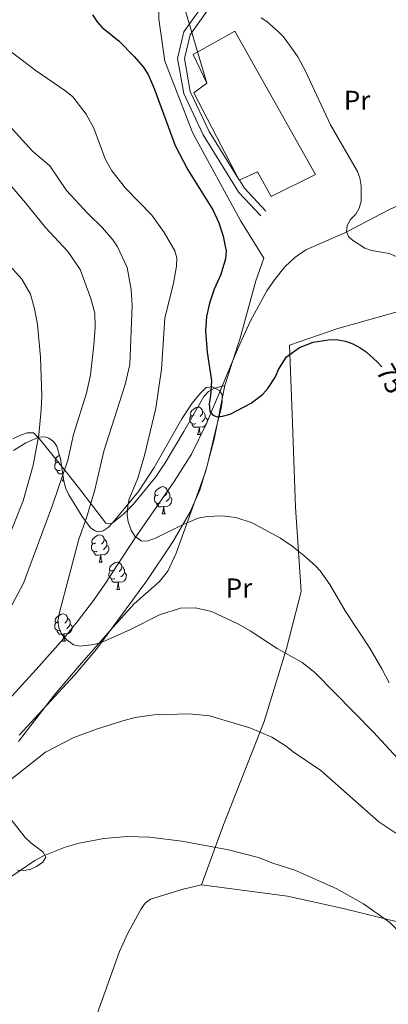
# Model space of a CAD drawing. Extents: x 612439 to 616944, y 791641 to 794686.
# Drawn here: x 616387 to 616523, y 793566 to 793928 of the extents above; entities that cross this region are included whole.
import ezdxf
from ezdxf.enums import TextEntityAlignment as Align

# ---------------------------------------------------------------- set-up
doc = ezdxf.new("R2010")
doc.units = 0
doc.header["$MEASUREMENT"] = 0
doc.linetypes.add('5elect', pattern=[127.5, 75, -7.5, 7.5, -7.5, 7.5, -7.5, 7.5, -7.5])
doc.linetypes.add('DGN Style 3', pattern=[66.70773200000001, 47.64838, -19.059352])
for name, color, linetype in [('Nivel 11', 7, 'Continuous'), ('Nivel 15', 7, 'Continuous'), ('Nivel 20', 7, 'Continuous'), ('Nivel 21', 7, 'Continuous'), ('Nivel 32', 7, 'Continuous'), ('Nivel 35', 7, 'Continuous'), ('Nivel 36', 7, 'Continuous'), ('Nivel 37', 7, 'Continuous'), ('Nivel 4', 7, 'Continuous'), ('Nivel 41', 7, 'Continuous'), ('Nivel 5', 7, 'Continuous'), ('Nivel 52', 7, 'Continuous'), ('Nivel 54', 7, 'Continuous'), ('Nivel 61', 7, 'Continuous'), ('Nivel 63', 7, 'Continuous')]:
    doc.layers.add(name, color=color, linetype=linetype)
doc.styles.add('Style-ariali', font='ariali.shx', dxfattribs={"bigfont": 'arialibig.shx'})
doc.styles.add('Style-arialn', font='arialn.shx', dxfattribs={"bigfont": 'arialnbig.shx'})
doc.linetypes.add('5zonar', pattern='A,-5,[1,dgnlstyle.shx,S=0.08,R=0,X=0,Y=0],-5', length=10)

msp = doc.modelspace()

# ---------------------------------------------------------------- linework, layer by layer
at = {"layer": 'Nivel 11', "color": 142, "linetype": 'DGN Style 3', "lineweight": 13}
for points in [[(616465.3289999999, 793803.0260000001, 73.543), (616465.3870000001, 793803.1640000001, 73.533), (616467.291, 793807.689, 73.20100000000001), (616471.7620000001, 793817.524, 72.75), (616477.781, 793828.6140000001, 72.251), (616480.6130000001, 793832.702, 71.94), (616484.45, 793837.416, 71.521), (616488.041, 793840.936, 71.02), (616492.156, 793843.7320000001, 70.56), (616506.5190000001, 793850.017, 70.028), (616522.7339999999, 793858.4890000001, 69.374), (616538.517, 793865.888, 68.26)], [(616372.5590000001, 793666.98, 85.023), (616392.871, 793689.155, 85.473), (616402.7280000001, 793700.371, 85.052), (616407.9639999999, 793706.723, 84.018), (616413.9070000001, 793714.571, 81.96600000000001), (616418.1640000001, 793720.629, 80.71600000000001), (616429.591, 793737.996, 80), (616443.6089999999, 793758.399, 76.671), (616450.024, 793768.5109999999, 75.76), (616455.5279999999, 793779.723, 75.254), (616461.3160000001, 793793.4850000001, 74.243), (616465.3289999999, 793803.0260000001, 73.543)]]:
    msp.add_polyline3d(points, dxfattribs=at)
at = {"layer": 'Nivel 15', "color": 53, "linetype": 'Continuous', "lineweight": 13}
msp.add_polyline3d([(616455.747, 793905.088, 75.965), (616450.676, 793915.663, 75.56700000000001), (616466.034, 793924.2309999999, 75.169), (616495.7590000001, 793871.442, 75.766), (616479.4210000001, 793863.3400000001, 75.766), (616474.379, 793872.46, 75.56700000000001), (616467.645, 793869.409, 74.57300000000001), (616450.9650000001, 793901.591, 73.778), (616455.747, 793905.088, 75.965)], dxfattribs=at)
at = {"layer": 'Nivel 20', "color": 19, "linetype": 'Continuous', "lineweight": 0, "ltscale": 0.5, "extrusion": (0.02603711079976116, 0.08175263913706406, 0.9963124885573431), "elevation": 81019.73025209279, "flags": 128}
msp.add_lwpolyline([(-346500.7469427348, -939950.7804556203), (-346500.7469427348, -939960.5241875541)], dxfattribs=at)
at = {"layer": 'Nivel 20', "color": 19, "linetype": 'Continuous', "lineweight": 0, "ltscale": 0.5}
for points in [[(616437.6370000001, 793945.665, 72.711), (616437.9850000001, 793928.6810000001, 73.108), (616440.2450000001, 793913.193, 72.512), (616450.4979999999, 793886.7039999999, 73.108), (616468.149, 793854.541, 72.711), (616476.6869999999, 793840.639, 71.915), (616473.726, 793832.3589999999, 72.381), (616467.8570000001, 793810.879, 73.126), (616465.3289999999, 793803.0260000001, 73.543)], [(616453.78, 793609.858, 97.132), (616461.591, 793631.378, 94.746), (616476.817, 793670.041, 89.18), (616485.003, 793696.909, 85.005), (616490.398, 793717.8940000001, 81.22800000000001), (616488.304, 793748.9199999999, 79.24), (616487.111, 793783.362, 77.053), (616486.108, 793808.585, 75.065), (616503.942, 793814.7760000001, 74.46900000000001), (616531.936, 793822.632, 73.276), (616535.5120000001, 793813.967, 73.673), (616538.5630000001, 793807.233, 73.673), (616543.98, 793803.4610000001, 73.077)], [(616558.8899999999, 793429.693, 112.531), (616557.7039999999, 793442.571, 114.229), (616555.979, 793455.6429999999, 114.428), (616555.6799999999, 793470.2, 111.843), (616554.936, 793482.8060000001, 109.855), (616551.24, 793497.294, 107.47), (616547.425, 793517.604, 103.891), (616544.115, 793536.9539999999, 101.705), (616542.8859999999, 793549.551, 99.319), (616541.676, 793561.1769999999, 97.729), (616538.1270000001, 793592.173, 94.15), (616536.631, 793594.084, 93.952), (616527.372, 793595.835, 94.15), (616505.416, 793601.21, 96.138), (616485.4210000001, 793605.6540000001, 97.53), (616453.78, 793609.858, 97.132)]]:
    msp.add_polyline3d(points, dxfattribs=at)
at = {"layer": 'Nivel 21', "color": 19, "linetype": 'DGN Style 3', "lineweight": 0}
msp.add_polyline3d([(616519.4040000001, 793948.892, 66.867), (616506.5660000001, 793948.2620000001, 67.301), (616489.564, 793946.453, 67.898), (616475.8600000001, 793944.699, 68.693), (616465.5279999999, 793941.0179999999, 70.482), (616455.5789999999, 793935.7849999999, 71.078), (616447.2479999999, 793924.0150000001, 71.476), (616444.8929999999, 793914.26, 71.874), (616447.1680000001, 793901.2590000001, 71.874), (616454.3729999999, 793886.1400000001, 71.476), (616467.5260000001, 793864.8870000001, 71.476), (616475.5530000001, 793856.223, 71.476)], dxfattribs=at)
at = {"layer": 'Nivel 21', "color": 19, "linetype": 'Continuous', "lineweight": 0}
msp.add_polyline3d([(616519.456, 793946.392, 66.868), (616506.7590000001, 793945.7690000001, 67.301), (616489.855, 793943.97, 67.898), (616476.4450000001, 793942.254, 68.693), (616466.5349999999, 793938.723, 70.482), (616457.274, 793933.852, 71.078), (616449.565, 793922.962, 71.476), (616447.446, 793914.179, 71.874), (616449.571, 793902.0260000001, 71.874), (616456.5700000001, 793887.3389999999, 71.476), (616467.5279999999, 793869.6329999999, 71.476), (616467.662, 793869.416, 71.476), (616469.5249999999, 793866.408, 71.476), (616477.3859999999, 793857.922, 71.476)], dxfattribs=at)
at = {"layer": 'Nivel 32', "color": 6, "linetype": '5elect', "lineweight": 0, "ltscale": 0.5}
msp.add_polyline3d([(616455.747, 793905.088, 71.553), (616447.007, 793934.604, 71.878), (616485.142, 793949.0160000001, 68.165), (616520.398, 793954.4199999999, 66.71300000000001), (616517.52, 794001.2590000001, 65.779), (616548.1000000001, 794025.0390000001, 66.256), (616651.351, 794083.4070000001, 83.683), (616700.9979999999, 794108.9880000001, 92.771), (616723.2350000001, 794122.1599999999, 96.656)], dxfattribs=at)
at = {"layer": 'Nivel 35', "color": 92, "linetype": '5zonar', "lineweight": 0, "ltscale": 0.5}
for points in [[(616384.5490000001, 793769.771, 105.42), (616389.094, 793772.602, 104.33), (616393.8090000001, 793774.6740000001, 102.761), (616396.048, 793774.835, 102.069), (616397.561, 793774.4070000001, 101.693), (616399.2760000001, 793773.1529999999, 101.268), (616400.4739999999, 793771.3800000001, 100.848), (616401.815, 793766.7069999999, 100.024), (616403.0619999999, 793758.483, 98.837), (616403.773, 793755.8470000001, 98.45700000000001), (616404.8389999999, 793753.442, 98.08500000000001), (616409.7490000001, 793745.4720000001, 96.989), (616412.9040000001, 793741.396, 96.35300000000001), (616414.5560000001, 793740.192, 96), (616415.747, 793739.8289999999, 95.729), (616417.517, 793740.2010000001, 95.267), (616419.3559999999, 793741.5, 94.721), (616421.2250000001, 793743.409, 94.131), (616430.5889999999, 793754.7320000001, 91.398), (616436.2660000001, 793763.5619999999, 89.724), (616446.4269999999, 793781.4720000001, 86.554), (616450.3189999999, 793787.317, 85.342), (616453.067, 793790.7, 84.505), (616455.432, 793793.0719999999, 83.801), (616457.7820000001, 793793.2849999999, 83.253), (616460.429, 793791.804, 82.642), (616461.314, 793790.28, 82.31), (616461.392, 793787.8119999999, 82.035), (616461.0079999999, 793785.307, 81.996), (616459.426, 793779.1229999999, 82.65), (616455.97, 793764.7010000001, 85.058), (616453.061, 793755.253, 86.66), (616449.3729999999, 793747.0390000001, 87.82000000000001), (616443.1869999999, 793736.189, 89.256), (616433.4650000001, 793721.7350000001, 91.23), (616415.044, 793696.595, 94.837), (616406.9610000001, 793687.087, 96.467), (616386.601, 793664.9650000001, 100.528)], [(616382.676, 793635.1159999999, 101.529), (616388.7649999999, 793627.335, 101.68), (616390.898, 793625.3729999999, 101.965), (616395.287, 793621.9680000001, 102.881), (616396.3630000001, 793620.01, 103.184), (616395.335, 793618.244, 103.234), (616392.9639999999, 793616.5959999999, 103.232), (616390.629, 793615.523, 103.184), (616388.308, 793615.0760000001, 103.09), (616385.967, 793615.317, 102.972)]]:
    msp.add_polyline3d(points, dxfattribs=at)
at = {"layer": 'Nivel 36', "color": 92, "linetype": 'Continuous', "lineweight": 0, "flags": 128}
for points in [[(616450.9680000001, 793782.8189999999), (616450.4380000001, 793782.554), (616449.908, 793782.6089999999), (616449.6429999999, 793782.979), (616449.588, 793783.4040000001), (616449.7479999999, 793783.9240000001), (616450.2280000001, 793784.5190000001), (616450.8630000001, 793785.0490000001), (616451.763, 793785.6340000001), (616452.5079999999, 793785.794), (616452.933, 793785.7390000001), (616453.463, 793785.4240000001), (616453.993, 793784.8389999999), (616454.1529999999, 793784.199), (616454.0430000001, 793783.3489999999), (616453.618, 793782.8189999999), (616453.1980000001, 793782.3940000001)], [(616454.1529999999, 793784.199), (616454.628, 793783.8840000001), (616454.943, 793783.244), (616455.1030000001, 793782.9240000001), (616455.1030000001, 793782.344), (616455.1030000001, 793781.919), (616454.733, 793781.229), (616454.3130000001, 793780.7490000001), (616453.8330000001, 793780.3289999999)], [(616451.5530000001, 793779.7390000001), (616451.128, 793779.5789999999), (616450.5430000001, 793779.639), (616450.068, 793779.8489999999), (616449.6429999999, 793780.274), (616449.4280000001, 793780.8589999999), (616449.4280000001, 793781.2790000001), (616449.483, 793781.8640000001), (616449.908, 793782.554)], [(616455.1030000001, 793781.919), (616455.558, 793781.669), (616455.9029999999, 793781.054), (616455.7930000001, 793780.3289999999), (616455.5830000001, 793779.689), (616454.9979999999, 793778.949), (616454.203, 793778.469), (616453.3530000001, 793778.574), (616452.923, 793778.4439999999)], [(616452.8130000001, 793778.4439999999), (616451.923, 793778.3589999999), (616451.078, 793778.3589999999), (616450.6529999999, 793778.7890000001), (616450.3330000001, 793779.264), (616450.3330000001, 793779.5789999999)], [(616452.2679999999, 793775.7590000001), (616452.703, 793776.919), (616452.8130000001, 793778.4439999999), (616452.923, 793778.4439999999), (616452.9580000001, 793777.8589999999), (616452.993, 793777.1740000001), (616453.0630000001, 793776.5590000001), (616453.1780000001, 793776.159), (616453.3929999999, 793775.7590000001)], [(616452.2679999999, 793775.7590000001), (616453.3929999999, 793775.7590000001)], [(616401.2180000001, 793765.676), (616400.6880000001, 793765.4110000001), (616400.158, 793765.466), (616399.8929999999, 793765.8360000001), (616399.838, 793766.2609999999), (616399.9979999999, 793766.781), (616400.4780000001, 793767.3759999999), (616401.1130000001, 793767.906), (616401.415, 793768.102)], [(616401.8030000001, 793762.5959999999), (616401.378, 793762.436), (616400.7930000001, 793762.496), (616400.318, 793762.706), (616399.8929999999, 793763.131), (616399.6780000001, 793763.716), (616399.6780000001, 793764.1359999999), (616399.733, 793764.7209999999), (616400.158, 793765.4110000001)], [(616402.6410000001, 793761.2609999999), (616402.173, 793761.216), (616401.328, 793761.216), (616400.9029999999, 793761.646), (616400.5830000001, 793762.121), (616400.5830000001, 793762.436)], [(616402.5179999999, 793758.6159999999), (616402.8910000001, 793759.611)], [(616402.5179999999, 793758.6159999999), (616403.0419999999, 793758.6159999999)], [(616437.909, 793753.5360000001), (616437.379, 793753.271), (616436.8489999999, 793753.3260000001), (616436.584, 793753.696), (616436.5290000001, 793754.121), (616436.689, 793754.6410000001), (616437.169, 793755.236), (616437.804, 793755.7660000001), (616438.7039999999, 793756.351), (616439.449, 793756.5109999999), (616439.8740000001, 793756.456), (616440.4040000001, 793756.1410000001), (616440.9340000001, 793755.5560000001), (616441.094, 793754.916), (616440.9839999999, 793754.0660000001), (616440.5590000001, 793753.5360000001), (616440.139, 793753.111)], [(616441.094, 793754.916), (616441.5689999999, 793754.601), (616441.8840000001, 793753.9610000001), (616442.044, 793753.6410000001), (616442.044, 793753.061), (616442.044, 793752.6359999999), (616441.6740000001, 793751.946), (616441.254, 793751.466), (616440.774, 793751.0460000001)], [(616438.494, 793750.456), (616438.0689999999, 793750.2960000001), (616437.4839999999, 793750.3559999999), (616437.0090000001, 793750.5660000001), (616436.584, 793750.9909999999), (616436.369, 793751.5760000001), (616436.369, 793751.996), (616436.4240000001, 793752.581), (616436.8489999999, 793753.271)], [(616442.044, 793752.6359999999), (616442.4990000001, 793752.3859999999), (616442.844, 793751.771), (616442.7339999999, 793751.0460000001), (616442.524, 793750.406), (616441.939, 793749.666), (616441.1440000001, 793749.186), (616440.294, 793749.291), (616439.8640000001, 793749.1610000001)], [(616439.754, 793749.1610000001), (616438.8640000001, 793749.0760000001), (616438.0190000001, 793749.0760000001), (616437.594, 793749.506), (616437.274, 793749.9809999999), (616437.274, 793750.2960000001)], [(616439.209, 793746.476), (616439.6440000001, 793747.6359999999), (616439.754, 793749.1610000001), (616439.8640000001, 793749.1610000001), (616439.899, 793748.5760000001), (616439.9340000001, 793747.8910000001), (616440.004, 793747.2760000001), (616440.119, 793746.8759999999), (616440.334, 793746.476)], [(616439.209, 793746.476), (616440.334, 793746.476)], [(616414.7209999999, 793735.767), (616414.1910000001, 793735.5020000001), (616413.6610000001, 793735.557), (616413.396, 793735.9269999999), (616413.341, 793736.352), (616413.5009999999, 793736.872), (616413.9809999999, 793737.467), (616414.6159999999, 793737.997), (616415.5160000001, 793738.5819999999), (616416.2609999999, 793738.7420000001), (616416.686, 793738.6869999999), (616417.216, 793738.372), (616417.746, 793737.787), (616417.906, 793737.1470000001), (616417.7960000001, 793736.297), (616417.371, 793735.767), (616416.9510000001, 793735.342)], [(616417.906, 793737.1470000001), (616418.381, 793736.8319999999), (616418.696, 793736.192), (616418.8559999999, 793735.872), (616418.8559999999, 793735.2920000001), (616418.8559999999, 793734.8670000001), (616418.486, 793734.1769999999), (616418.0660000001, 793733.6969999999), (616417.5860000001, 793733.277)], [(616415.3060000001, 793732.6869999999), (616414.881, 793732.527), (616414.2960000001, 793732.587), (616413.821, 793732.797), (616413.396, 793733.2220000001), (616413.1810000001, 793733.807), (616413.1810000001, 793734.227), (616413.236, 793734.8119999999), (616413.6610000001, 793735.5020000001)], [(616418.8559999999, 793734.8670000001), (616419.311, 793734.6170000001), (616419.656, 793734.0020000001), (616419.5460000001, 793733.277), (616419.3360000001, 793732.6370000001), (616418.7509999999, 793731.8970000001), (616417.956, 793731.4170000001), (616417.1059999999, 793731.5220000001), (616416.676, 793731.392)], [(616416.5660000001, 793731.392), (616415.676, 793731.307), (616414.831, 793731.307), (616414.406, 793731.737), (616414.0860000001, 793732.212), (616414.0860000001, 793732.527)], [(616416.021, 793728.7069999999), (616416.456, 793729.8670000001), (616416.5660000001, 793731.392), (616416.676, 793731.392), (616416.7110000001, 793730.807), (616416.746, 793730.122), (616416.8160000001, 793729.507), (616416.9310000001, 793729.1070000001), (616417.146, 793728.7069999999)], [(616416.021, 793728.7069999999), (616417.146, 793728.7069999999)], [(616421.196, 793725.7320000001), (616420.666, 793725.467), (616420.1359999999, 793725.5220000001), (616419.871, 793725.892), (616419.8160000001, 793726.317), (616419.976, 793726.837), (616420.456, 793727.432), (616421.091, 793727.962), (616421.9909999999, 793728.547), (616422.736, 793728.7069999999), (616423.1610000001, 793728.652), (616423.6910000001, 793728.337), (616424.2209999999, 793727.7520000001), (616424.381, 793727.112), (616424.271, 793726.2620000001), (616423.8459999999, 793725.7320000001), (616423.426, 793725.307)], [(616424.381, 793727.112), (616424.8559999999, 793726.797), (616425.1710000001, 793726.1570000001), (616425.331, 793725.837), (616425.331, 793725.257), (616425.331, 793724.8319999999), (616424.9610000001, 793724.142), (616424.541, 793723.662), (616424.061, 793723.2420000001)], [(616421.781, 793722.652), (616421.3559999999, 793722.4920000001), (616420.771, 793722.5519999999), (616420.2960000001, 793722.7620000001), (616419.871, 793723.1869999999), (616419.656, 793723.7720000001), (616419.656, 793724.192), (616419.7110000001, 793724.777), (616420.1359999999, 793725.467)], [(616423.041, 793721.3570000001), (616422.1510000001, 793721.2720000001), (616421.3060000001, 793721.2720000001), (616420.881, 793721.702), (616420.561, 793722.1769999999), (616420.561, 793722.4920000001)], [(616425.331, 793724.8319999999), (616425.7860000001, 793724.5819999999), (616426.131, 793723.967), (616426.021, 793723.2420000001), (616425.811, 793722.602), (616425.226, 793721.862), (616424.4310000001, 793721.382), (616423.581, 793721.487), (616423.1510000001, 793721.3570000001)], [(616422.496, 793718.672), (616422.9310000001, 793719.8319999999), (616423.041, 793721.3570000001), (616423.1510000001, 793721.3570000001), (616423.186, 793720.7720000001), (616423.2209999999, 793720.087), (616423.291, 793719.4720000001), (616423.406, 793719.0719999999), (616423.621, 793718.672)], [(616422.496, 793718.672), (616423.621, 793718.672)], [(616401.2180000001, 793706.6840000001), (616400.6880000001, 793706.419), (616400.158, 793706.4739999999), (616399.8929999999, 793706.844), (616399.838, 793707.2690000001), (616399.9979999999, 793707.7890000001), (616400.4780000001, 793708.3840000001), (616401.1130000001, 793708.9140000001), (616402.013, 793709.4990000001), (616402.7579999999, 793709.659), (616403.183, 793709.604), (616403.713, 793709.2890000001), (616404.243, 793708.7039999999), (616404.4029999999, 793708.064), (616404.2930000001, 793707.2139999999), (616403.868, 793706.6840000001), (616403.4480000001, 793706.2590000001)], [(616404.4029999999, 793708.064), (616404.878, 793707.7490000001), (616405.193, 793707.1089999999), (616405.3530000001, 793706.7890000001), (616405.3530000001, 793706.209), (616405.3530000001, 793705.784), (616404.983, 793705.094), (616404.5630000001, 793704.6140000001), (616404.0830000001, 793704.1939999999)], [(616401.8030000001, 793703.604), (616401.378, 793703.4439999999), (616400.7930000001, 793703.504), (616400.318, 793703.7139999999), (616399.8929999999, 793704.139), (616399.6780000001, 793704.7239999999), (616399.6780000001, 793705.1440000001), (616399.733, 793705.729), (616400.158, 793706.419)], [(616405.3530000001, 793705.784), (616405.808, 793705.534), (616406.1529999999, 793704.919), (616406.0430000001, 793704.1939999999), (616405.8330000001, 793703.554), (616405.2479999999, 793702.814), (616404.453, 793702.334), (616403.6030000001, 793702.439), (616403.173, 793702.3090000001)], [(616403.0630000001, 793702.3090000001), (616402.173, 793702.2239999999), (616401.328, 793702.2239999999), (616400.9029999999, 793702.6540000001), (616400.5830000001, 793703.129), (616400.5830000001, 793703.4439999999)], [(616402.5179999999, 793699.6240000001), (616402.953, 793700.784), (616403.0630000001, 793702.3090000001), (616403.173, 793702.3090000001), (616403.2080000001, 793701.7239999999), (616403.243, 793701.0390000001), (616403.3130000001, 793700.4240000001), (616403.4280000001, 793700.024), (616403.6429999999, 793699.6240000001)], [(616402.5179999999, 793699.6240000001), (616403.6429999999, 793699.6240000001)]]:
    msp.add_lwpolyline(points, dxfattribs=at)
at = {"layer": 'Nivel 36', "color": 92, "linetype": 'Continuous', "lineweight": 0}
for points in [[(616462.3829999999, 793793.7760000001, 74.369), (616461.3160000001, 793793.4850000001, 74.643), (616460.969, 793793.3900000001, 74.732), (616458.52, 793792.7250000001, 75.362), (616456.3589999999, 793791.571, 75.729), (616454.5660000001, 793789.689, 75.808), (616447.2220000001, 793776.831, 76.231), (616440.4040000001, 793765.3400000001, 78.146), (616436.9269999999, 793760.125, 79.057), (616428.5419999999, 793749.9439999999, 80.854), (616424.9439999999, 793746.3910000001, 81.12), (616420.7069999999, 793742.9180000001, 81.575), (616418.541, 793743.0830000001, 82.93), (616413.7280000001, 793749.2790000001, 83.968), (616408.4029999999, 793756.243, 86.348), (616404.3060000001, 793761.514, 88.533), (616393.919, 793774.291, 94.807), (616391.8659999999, 793776.308, 95.739), (616389.554, 793776.291, 96.696), (616387.0860000001, 793775.4780000001, 96.918), (616384.287, 793774.064, 97.477)], [(616386.3770000001, 793662.6570000001, 88.453), (616399.547, 793679.824, 86.523), (616408.6359999999, 793690.558, 85.537), (616420.21, 793703.679, 85.45400000000001), (616425.1910000001, 793709.27, 85.107), (616428.909, 793713.291, 84.496), (616438.2110000001, 793721.584, 82.788), (616441.3130000001, 793725.4340000001, 82.10600000000001), (616444.378, 793731.9739999999, 81.193), (616455.142, 793761.9709999999, 76.636), (616458.402, 793774.047, 76.02), (616462.3829999999, 793793.7760000001, 74.369)], [(616453.78, 793609.858, 97.132), (616447.0160000001, 793608.2620000001, 97.38), (616434.9550000001, 793604.6159999999, 97.38), (616432.9639999999, 793603.1259999999, 97.417), (616431.496, 793601.04, 97.509), (616426.639, 793592.067, 98.018), (616423.47, 793585.3119999999, 98.48700000000001), (616415.362, 793562.3389999999, 100.627), (616410.631, 793547.56, 101.844), (616408.591, 793540.967, 101.853), (616407.185, 793538.5109999999, 101.604), (616404.7, 793538.5279999999, 101.417), (616399.173, 793540.929, 101.355), (616395.44, 793543.1240000001, 101.356), (616381.8219999999, 793554.03, 99.925), (616362.331, 793568.7860000001, 96.73400000000001), (616354.2919999999, 793574.5420000001, 95.243), (616332.331, 793589.344, 90.84100000000001)]]:
    msp.add_polyline3d(points, dxfattribs=at)
at = {"layer": 'Nivel 4', "color": 25, "linetype": 'Continuous', "lineweight": 30, "elevation": 75, "flags": 128}
for points in [[(616413.615, 793930.229), (616415.3189999999, 793927.649), (616416.9909999999, 793925.79), (616423.355, 793920.56), (616428.942, 793914.9480000001), (616432.2080000001, 793911.1329999999), (616434.0460000001, 793908.3200000001), (616436.311, 793903.1370000001), (616444.041, 793882.1359999999), (616448.6499999999, 793873.2509999999), (616457.8459999999, 793858.4029999999), (616460.0660000001, 793853.73), (616461.733, 793848.811), (616462.872, 793843.288), (616462.5889999999, 793840.372), (616460.9099999999, 793834.6100000001), (616458.4439999999, 793829.273), (616456.6399999999, 793824.146), (616455.6229999999, 793819.1259999999), (616455.1980000001, 793813.8640000001), (616455.842, 793805.986), (616457.355, 793795.5279999999), (616457.088, 793789.923), (616456.5120000001, 793786.9839999999), (616456.824, 793784.1910000001), (616457.871, 793782.8130000001), (616459.537, 793782.2110000001), (616461.44, 793782.504), (616464.226, 793783.1980000001), (616472.031, 793787.3030000001), (616476.325, 793790.6159999999), (616478.1570000001, 793792.646), (616481.0360000001, 793796.996), (616482.087, 793799.5989999999), (616485.0430000001, 793804.368)], [(616485.0430000001, 793804.368), (616489.8090000001, 793807.7749999999), (616494.855, 793809.689), (616501.202, 793810.6810000001), (616504.003, 793810.611), (616506.815, 793810.033), (616509.507, 793809.0700000001), (616512.21, 793807.598), (616514.4029999999, 793806.1159999999), (616518.5519999999, 793802.3840000001), (616520.1910000001, 793800.581)]]:
    msp.add_lwpolyline(points, dxfattribs=at)
at = {"layer": 'Nivel 5', "color": 25, "linetype": 'Continuous', "lineweight": 0, "flags": 128}
for points, elevation in [([(616360.3489999999, 793929.7309999999), (616362.3189999999, 793928.1950000001), (616365.5109999999, 793926.274), (616373.351, 793922.49), (616383.602, 793916.6540000001), (616392.8300000001, 793909.655), (616403.808, 793902.2050000001), (616406.3330000001, 793900.105)], 80), ([(616475.6610000001, 793929.176), (616477.7350000001, 793927.7790000001), (616482.131, 793923.9639999999), (616483.9169999999, 793922.2110000001), (616487.4839999999, 793917.3289999999), (616489.19, 793914.8189999999), (616491.8940000001, 793909.817), (616501.2010000001, 793889.7679999999), (616511.1810000001, 793872.6400000001), (616512.0050000001, 793870.2790000001), (616512.534, 793867.2650000001), (616512.5830000001, 793861.652), (616511.842, 793859.037), (616510.601, 793856.8659999999), (616508.619, 793854.898), (616507.3910000001, 793852.71), (616507.1810000001, 793850.5420000001), (616507.8559999999, 793848.6470000001), (616509.284, 793847.2760000001), (616513.926, 793844.318), (616516.29, 793843.4990000001), (616522.875, 793842.338), (616528.01, 793840.1529999999)], 70), ([(616406.3330000001, 793900.105), (616411.2280000001, 793893.7069999999), (616414.1329999999, 793888.5860000001), (616418.3119999999, 793877.219), (616420.72, 793872.8360000001), (616425.787, 793866.4280000001), (616435.409, 793856.4450000001), (616439.9920000001, 793850.176), (616443.9240000001, 793843.3130000001), (616444.6170000001, 793840.835), (616444.5009999999, 793837.7220000001), (616443.4310000001, 793831.413), (616440.274, 793818.588), (616438.996, 793799.808), (616436.889, 793785.4310000001), (616432.7720000001, 793767.9469999999), (616430.271, 793759.6240000001), (616427.1259999999, 793751.916), (616426.595, 793749.46), (616426.3500000001, 793746.054), (616426.6969999999, 793743.5900000001), (616427.8330000001, 793740.4280000001), (616429.2139999999, 793738.2749999999), (616431.6370000001, 793736.4909999999), (616434.138, 793736.53), (616436.834, 793737.4890000001), (616447.038, 793742.534), (616452.5360000001, 793744.854), (616455.7579999999, 793745.513), (616461.2250000001, 793745.7520000001), (616466.3289999999, 793745.0930000001), (616472.3489999999, 793743.1810000001), (616482.773, 793737.541), (616487.1059999999, 793734.578), (616491.4310000001, 793731.101), (616495.7069999999, 793727.372), (616497.3840000001, 793725.5179999999), (616500.939, 793720.48), (616506.6100000001, 793710.797), (616515.6740000001, 793696.9850000001), (616520.156, 793689.442), (616522.807, 793684.2790000001)], 80), ([(616380.462, 793892.22), (616391.4569999999, 793880.0760000001), (616397.898, 793874.683), (616404.0430000001, 793865.5989999999), (616411.723, 793857.23), (616417.3049999999, 793851.8729999999), (616421.088, 793847.369), (616422.7930000001, 793844.8589999999), (616426.3870000001, 793837.1699999999), (616427.8090000001, 793829.1100000001), (616428.2010000001, 793823.209), (616427.3459999999, 793801.4950000001), (616425.6200000001, 793794.1799999999), (616417.723, 793769.5460000001), (616414.4510000001, 793755.3530000001), (616411.355, 793744.9820000001), (616408.604, 793737.1100000001), (616401.381, 793710.163), (616400.807, 793707.0970000001), (616401.1470000001, 793704.6259999999), (616402.311, 793702.037), (616404.263, 793699.9140000001), (616406.587, 793698.307), (616409.017, 793697.7209999999), (616414.146, 793698.3400000001), (616417.111, 793699.2280000001), (616427.5959999999, 793703.956), (616438.304, 793709.267), (616446.023, 793711.8049999999), (616451.5590000001, 793711.9280000001), (616457.46, 793710.564), (616467.0560000001, 793706.0279999999), (616471.6370000001, 793703.4610000001), (616481.5700000001, 793696.9199999999), (616490.8389999999, 793691.7660000001), (616495.496, 793688.044), (616517.0719999999, 793666.0889999999), (616527.408, 793654.943)], 85), ([(616374.783, 793877.469), (616388.8640000001, 793861.088), (616396.2239999999, 793851.919), (616404.504, 793843.084), (616409.095, 793836.433), (616413.003, 793825.824), (616414.3870000001, 793820.3800000001), (616414.5290000001, 793815.084), (616414.1159999999, 793808.794), (616412.797, 793797.646), (616411.429, 793790.923), (616406.554, 793775.706), (616404.5549999999, 793766.2209999999), (616398.896, 793749.662), (616388.129, 793720.99), (616382.8130000001, 793710.727)], 90), ([(616382.202, 793838.909), (616387.5490000001, 793832.9709999999), (616390.7110000001, 793827.3759999999), (616392.253, 793822.0390000001), (616393.314, 793816.1699999999), (616394.496, 793804.165), (616394.916, 793789.9210000001), (616394.6799999999, 793784.7520000001), (616393.8090000001, 793775.646), (616391.75, 793764.405), (616388.014, 793751.2760000001), (616383.3489999999, 793739.6710000001)], 95), ([(616383.429, 793648.5830000001), (616396.2890000001, 793658.76), (616406.73, 793664.1540000001), (616415.1159999999, 793667.1769999999), (616424.719, 793670.311), (616429.307, 793671.443), (616436.1910000001, 793672.527), (616449.1950000001, 793672.7960000001), (616456.699, 793672.087), (616471.48, 793667.6980000001), (616479.6499999999, 793664.219), (616484.8740000001, 793660.9510000001), (616487.4410000001, 793658.8640000001), (616497.7069999999, 793651.9480000001), (616519.0220000001, 793633.0430000001), (616529.345, 793626.128)], 90), ([(616380.774, 793610.959), (616392.3200000001, 793618.8319999999), (616395.5930000001, 793620.554), (616403.544, 793623.771), (616408.733, 793625.1499999999), (616417.733, 793626.862), (616426.3230000001, 793627.6710000001), (616434.5930000001, 793627.358), (616446.513, 793625.926), (616463.666, 793622.7380000001), (616474.7609999999, 793619.889), (616480.02, 793617.8459999999), (616488.105, 793615.25), (616503.3729999999, 793608.514), (616513.415, 793602.8659999999), (616523.101, 793595.939), (616524.919, 793594.1950000001), (616530.53, 793587.4380000001), (616542.1070000001, 793575.2039999999), (616554.429, 793559.7679999999)], 95)]:
    msp.add_lwpolyline(points, dxfattribs=dict(at, elevation=elevation))
at = {"layer": 'Nivel 52', "color": 1, "linetype": 'Continuous', "lineweight": 13}
msp.add_polyline3d([(616455.747, 793905.088, 75.965), (616450.9650000001, 793901.591, 73.778), (616467.645, 793869.409, 74.57300000000001), (616474.379, 793872.46, 75.56700000000001), (616479.4210000001, 793863.3400000001, 75.766), (616495.7590000001, 793871.442, 75.766), (616466.034, 793924.2309999999, 75.169), (616450.676, 793915.663, 75.56700000000001)], close=True, dxfattribs=at)
at = {"layer": 'Nivel 61', "color": 19, "linetype": 'Continuous', "lineweight": 0}
msp.add_3dface([(613376.52, 792050.1799999999), (616757.9099999999, 792107.46), (616718.0900000001, 794421.0700000001), (613337.8600000001, 794363.79)], dxfattribs=at)
at = {"layer": 'Nivel 63', "color": 7, "linetype": 'Continuous', "lineweight": 0}
msp.add_3dface([(612489.155, 791641.317), (616943.5109999999, 791716.773), (616893.2069999999, 794686.358), (612438.851, 794610.902)], dxfattribs=at)

# ---------------------------------------------------------------- texts
at = {"layer": 'Nivel 37', "color": 92, "linetype": 'Continuous', "lineweight": 0, "style": 'Style-arialn'}
for p in [(616511.0348385228, 793898.8130009999, 69.122), (616467.5418385228, 793719.182001, 83.282)]:
    msp.add_text('Pr', height=7.000002, dxfattribs=at).set_placement(p, align=Align.MIDDLE_CENTER)
at = {"layer": 'Nivel 41', "color": 25, "linetype": 'Continuous', "lineweight": 0, "style": 'Style-ariali'}
msp.add_text('75', height=7.000002, rotation=299.9920107769355, dxfattribs=at).set_placement((616523.378656253, 793796.2706277876, 75), align=Align.MIDDLE_CENTER)

# ---------------------------------------------------------------- meshes
at = {"layer": 'Nivel 54', "color": 33, "linetype": 'Continuous', "lineweight": 0}
mesh = msp.add_polyface(dxfattribs=at)
corners = [(616528.46, 794016.2029999997, 66.26799999999648), (616527.8559999999, 794023.1270000001, 66.2219999999992), (616525.131, 794037.6340000001, 66.22199999999961), (616522.993, 794051.2210000004, 65.41599999999406), (616521.0169999998, 794058.4589999998, 65.43700000000149), (616519.237, 794062.6359999999, 65.40299999999918), (616511.5430000001, 794075.5090000001, 65.23899999999533), (616507.1510000001, 794085.8099999998, 65.02899999999951), (616500.048, 794100.713, 64.63199999999718), (616498.227, 794105.3589999997, 64.41699999999757), (616494.466, 794117.2949999997, 63.68500000000276), (616492.712, 794121.9660000002, 63.61799999999337), (616490.1149999998, 794127.361, 63.86199999999997), (616483.003, 794140.5349999999, 64.98799999999738), (616479.625, 794147.959, 65.46999999999791), (616477.1059999999, 794154.1270000001, 65.82499999999729), (616475.4510000001, 794161.469, 66.02400000000273), (616474.4709999997, 794164.267, 66.02299999999858), (616470.898, 794170.8609999998, 65.90800000000152), (616460.881, 794187.7749999999, 65.22699999999963), (616452.601, 794203.1840000001, 64.68399999999615), (616431.541, 794245.426, 64.03499999999535), (616429.744, 794250.0899999999, 63.85000000000006), (616427.9639999999, 794257.3980000003, 63.57999999999691), (616425.409, 794270.185, 64.16499999999583), (616422.3159999999, 794292.811, 65.4269999999959), (616421.9169999999, 794297.7849999997, 65.37899999999821), (616420.966, 794311.23, 64.23299999999776), (616415.0020000003, 794356.9639999997, 62.85599999999695), (616414.064, 794361.5830000001, 62.85099999999543), (616410.486, 794370.9469999997, 63.03299999999928), (616408.9110000003, 794377.544, 62.93099999999679), (616408.361, 794381.361, 62.8429999999943), (616407.666, 794391.5409999997, 63.04099999999743), (616405.8819999998, 794407.524, 62.24599999999825), (616404.409, 794415.754, 62.33499999999913), (616400.7229999998, 794415.692, 62.33999999999794), (616402.2779999997, 794407.0009999999, 62.2459999999967), (616402.8800000001, 794401.5989999999, 62.33099999999636), (616403.1710000001, 794398.9909999999, 62.3309999999945), (616404.04, 794391.2150000001, 63.04099999999747), (616404.7390000001, 794380.9770000002, 62.84299999999075), (616405.3319999999, 794376.8600000001, 62.93099999999878), (616407.0009999999, 794369.8700000001, 63.03300000000031), (616410.557, 794360.564, 62.85099999999574), (616411.4099999999, 794356.365, 62.85599999999857), (616417.3430000001, 794310.8659999999, 64.23299999999438), (616418.288, 794297.5109999999, 65.37899999999738), (616418.696, 794292.4180000003, 65.42699999999498), (616421.818, 794269.5809999998, 64.16499999999964), (616424.4099999997, 794256.6100000003, 63.57999999999364), (616426.263, 794248.9999999998, 63.85000000000105), (616428.2069999997, 794243.9559999998, 64.03500000000332), (616449.369, 794201.51, 64.68399999999897), (616457.7109999997, 794185.9850000001, 65.22699999999685), (616467.7309999999, 794169.0659999999, 65.90799999999896), (616471.132, 794162.7890000003, 66.02299999999646), (616471.9469999999, 794160.4639999999, 66.02400000000227), (616473.622, 794153.031, 65.82499999999436), (616476.283, 794146.5160000001, 65.46999999999824), (616479.7420000001, 794138.915, 64.98800000000028), (616486.872, 794125.7059999998, 63.86200000000138), (616489.362, 794120.534, 63.61799999999774), (616491.024, 794116.1069999998, 63.68500000000491), (616494.7930000001, 794104.146, 64.41699999999663), (616496.7069999999, 794099.264, 64.63199999999732), (616503.8330000001, 794084.3119999997, 65.02899999999939), (616508.2919999997, 794073.854, 65.23899999999465), (616515.986, 794060.9809999999, 65.40299999999793), (616517.571, 794057.26, 65.43699999999728), (616519.429, 794050.4560000002, 65.41599999999164), (616521.544, 794037.0150000001, 66.22199999999938), (616524.246, 794022.631, 66.22199999999943), (616524.8060000001, 794016.2180000003, 66.23899999999273), (616524.173, 794015.132, 66.42099999999752), (616523.2589999998, 794014.1889999998, 66.62199999999974), (616521.118, 794012.5449999999, 66.81999999999707), (616515.6450000003, 794009.0630000003, 66.55199999999546), (616513.159, 794006.6530000002, 66.5659999999938), (616513.1359999999, 794006.6300000001, 66.42099999999361), (616512, 794004.406, 66.56599999999823), (616512.057, 794000.3770000001, 66.42099999999515), (616514.2910000002, 793994.111, 65.82499999999207), (616517.3289999999, 793984.0560000001, 65.6949999999944), (616523.1070000003, 793963.4280000001, 66.42599999999682), (616524.1780000001, 793953.97, 66.42099999999488), (616524.223, 793949.1289999997, 66.70499999999939), (616524.2460000003, 793946.6270000001, 66.70499999999974), (616524.2679999999, 793944.368, 66.92899999999449), (616524.8570000001, 793938.03, 67.07399999999924), (616526.8300000001, 793925.507, 67.1690000000005), (616529.764, 793910.3160000001, 67.61599999999623), (616532.0399999998, 793901.5929999999, 67.83400000000027), (616536.862, 793887.3290000001, 68.0119999999976), (616543.128, 793866.2250000003, 68.5179999999956), (616546.9340000001, 793851.5730000001, 68.89299999999686), (616549.163, 793839.896, 69.0549999999937), (616550.023, 793830.25, 69.40399999999735), (616550.301, 793816.696, 70.19899999999596), (616551.004, 793806.7779999999, 71.00599999999766), (616550.943, 793790.773, 70.76399999999636), (616550.402, 793762.0519999999, 71.43299999999802), (616551.3500000001, 793742.0019999999, 71.78999999999915), (616551.8190000004, 793719.1240000001, 72.19899999999821), (616552.078, 793706.524, 71.9889999999964), (616552.4650000001, 793701.5349999999, 72.07999999999541), (616553.3449999997, 793696.108, 72.1869999999962), (616555.131, 793691.0970000001, 72.18699999999967), (616557.9759999998, 793686.4869999997, 71.99699999999785), (616562.565, 793680.433, 71.79599999999722), (616570.6410000001, 793670.7050000003, 72.18699999999608), (616583.0639999998, 793656.8799999999, 71.5909999999993), (616595.479, 793641.987, 71.999999999996), (616606.426, 793628.2830000003, 72.18699999999505), (616610.9110000003, 793623.138, 72.07999999999443), (616614.8020000001, 793619.4299999999, 71.97899999999625), (616618.4920000001, 793616.6119999997, 72.01900000000147), (616628.851, 793610.781, 72.26499999999106), (616635.935, 793607.4210000001, 72.38599999999647), (616641.4619999998, 793605.5689999997, 72.2539999999996), (616648.8859999997, 793603.6410000001, 71.98899999999647), (616663.5730000001, 793600.263, 71.98899999999915), (616674.672, 793597.1399999997, 72.05200000000241), (616680.868, 793595.05, 72.22599999999606), (616691.3260000001, 793590.1200000001, 72.44499999999536), (616704.737, 793582.105, 72.584999999993), (616714.432, 793577.05, 72.90599999999624), (616726.804, 793571.2870000002, 73.30599999999595), (616732.756, 793568.9439999999, 73.48699999999872), (616732.6880000003, 793572.8829999999, 73.44499999999667), (616728.2409999999, 793574.6329999999, 73.30599999999598), (616716.0430000001, 793580.315, 72.90599999999462), (616706.514, 793585.283, 72.58499999999576), (616693.04, 793593.3360000001, 72.44499999999793), (616682.23, 793598.432, 72.22599999999761), (616675.747, 793600.618, 72.05199999999898), (616664.4749999999, 793603.79, 71.98900000000178), (616649.7520000001, 793607.1759999997, 71.9889999999995), (616642.4989999998, 793609.0599999998, 72.25400000000073), (616637.298, 793610.8030000001, 72.38599999999865), (616630.5260000001, 793614.0150000001, 72.2649999999919), (616620.4990000001, 793619.6590000002, 72.01899999999662), (616617.1690000002, 793622.202, 71.97899999999805), (616613.544, 793625.6570000004, 72.07999999999204), (616609.2209999999, 793630.6159999999, 72.18699999999389), (616598.2990000001, 793644.288, 71.99999999999748), (616585.8159999999, 793659.2620000003, 71.59099999999341), (616573.3959999997, 793673.085, 72.18699999999922), (616565.4169999999, 793682.696, 71.79599999999405), (616560.9820000001, 793688.5469999998, 71.99699999999636), (616558.4299999999, 793692.6810000001, 72.18699999999811), (616556.885, 793697.0179999999, 72.1869999999995), (616556.0819999999, 793701.9680000001, 72.07999999999609), (616555.7149999999, 793706.703, 71.98899999999858), (616555.4580000003, 793719.1989999998, 72.19899999999765), (616554.9880000001, 793742.1259999997, 71.7899999999991), (616554.0430000001, 793762.1039999998, 71.43300000000066), (616554.5819999999, 793790.7319999998, 70.76399999999971), (616554.6440000001, 793806.8999999999, 71.00599999999892), (616553.9380000001, 793816.8629999997, 70.19899999999822), (616553.659, 793830.4499999997, 69.40399999999633), (616552.7720000001, 793840.3999999999, 69.0549999999984), (616550.487, 793852.3729999997, 68.89299999999814), (616546.635, 793867.2010000001, 68.51799999999531), (616540.3319999997, 793888.4299999999, 68.0119999999971), (616535.5290000001, 793902.6369999999, 67.83400000000493), (616533.315, 793911.122, 67.61599999999429), (616530.415, 793926.1359999997, 67.16900000000082), (616528.47, 793938.4820000001, 67.07399999999778), (616527.906, 793944.554, 66.92899999999953), (616527.8160000001, 793954.193, 66.42099999999739), (616526.6900000002, 793964.129, 66.42599999999936), (616520.824, 793985.074, 65.69499999999852), (616517.7490000001, 793995.2490000001, 65.82499999999847), (616515.6880000001, 794001.0320000001, 66.42099999999694), (616515.652, 794003.5549999999, 66.4049999999949), (616516.1030000001, 794004.4380000001, 66.42099999999945), (616517.9120000002, 794006.193, 66.55199999999867), (616523.2069999999, 794009.5609999998, 66.82000000000203), (616525.686, 794011.4650000001, 66.62199999999818), (616527.095, 794012.9170000004, 66.42099999999674), (616527.577, 794013.7450000001, 66.26799999999427), (616528.3759999999, 794015.1170000001, 66.238999999997), (616528.4909999999, 794015.8580000002, 66.22199999999748)]
mesh.append_faces([[corners[k] for k in face] for face in [(37, 35, 36), (129, 127, 128)]], dxfattribs={"vtx0": -1, "color": 33})
mesh.append_faces([[corners[k] for k in face] for face in [(35, 37, 34), (34, 39, 33), (33, 40, 32), (32, 41, 31), (31, 42, 30), (30, 44, 29), (29, 44, 28), (28, 45, 27), (27, 46, 26), (26, 47, 25), (25, 48, 24), (24, 50, 23), (23, 50, 22), (22, 52, 21), (21, 53, 20), (20, 53, 19), (19, 55, 18), (18, 56, 17), (17, 56, 16), (16, 57, 15), (15, 59, 14), (14, 59, 13), (13, 61, 12), (12, 62, 11), (11, 62, 10), (10, 63, 9), (9, 64, 8), (8, 66, 7), (7, 66, 6), (6, 68, 5), (5, 68, 4), (4, 69, 3), (3, 70, 2), (2, 72, 1), (1, 73, 0), (0, 73, 183), (183, 73, 182), (182, 73, 181), (181, 74, 180), (180, 74, 179), (179, 75, 178), (178, 76, 177), (177, 77, 176), (176, 79, 175), (175, 81, 174), (174, 82, 173), (173, 82, 172), (172, 84, 171), (171, 84, 170), (170, 86, 169), (169, 89, 168), (168, 90, 167), (167, 90, 166), (166, 91, 165), (165, 93, 164), (164, 93, 163), (163, 95, 162), (162, 96, 161), (161, 96, 160), (160, 97, 159), (159, 99, 158), (158, 99, 157), (157, 100, 156), (156, 102, 155), (155, 102, 154), (154, 103, 153), (153, 104, 152), (152, 105, 151), (151, 106, 150), (150, 108, 149), (149, 109, 148), (148, 110, 147), (147, 111, 146), (146, 111, 145), (145, 112, 144), (144, 113, 143), (143, 114, 142), (142, 115, 141), (141, 117, 140), (140, 117, 139), (139, 119, 138), (138, 120, 137), (137, 121, 136), (136, 122, 135), (135, 123, 134), (134, 123, 133), (133, 124, 132), (132, 126, 131), (131, 126, 130), (130, 127, 129)]], dxfattribs={"vtx0": -1, "vtx1": -1, "color": 33})
mesh.append_faces([[corners[k] for k in face] for face in [(34, 37, 38), (34, 38, 39), (33, 39, 40), (32, 40, 41), (31, 41, 42), (30, 42, 43), (30, 43, 44), (28, 44, 45), (27, 45, 46), (26, 46, 47), (25, 47, 48), (24, 48, 49), (24, 49, 50), (22, 50, 51), (22, 51, 52), (21, 52, 53), (19, 53, 54), (19, 54, 55), (18, 55, 56), (16, 56, 57), (15, 57, 58), (15, 58, 59), (13, 59, 60), (13, 60, 61), (12, 61, 62), (10, 62, 63), (9, 63, 64), (8, 64, 65), (8, 65, 66), (6, 66, 67), (6, 67, 68), (4, 68, 69), (3, 69, 70), (2, 70, 71), (2, 71, 72), (1, 72, 73), (181, 73, 74), (179, 74, 75), (178, 75, 76), (177, 76, 77), (176, 77, 78), (176, 78, 79), (175, 79, 80), (175, 80, 81), (174, 81, 82), (172, 82, 83), (172, 83, 84), (170, 84, 85), (170, 85, 86), (169, 86, 87), (169, 87, 88), (169, 88, 89), (168, 89, 90), (166, 90, 91), (165, 91, 92), (165, 92, 93), (163, 93, 94), (163, 94, 95), (162, 95, 96), (160, 96, 97), (159, 97, 98), (159, 98, 99), (157, 99, 100), (156, 100, 101), (156, 101, 102), (154, 102, 103), (153, 103, 104), (152, 104, 105), (151, 105, 106), (150, 106, 107), (150, 107, 108), (149, 108, 109), (148, 109, 110), (147, 110, 111), (145, 111, 112), (144, 112, 113), (143, 113, 114), (142, 114, 115), (141, 115, 116), (141, 116, 117), (139, 117, 118), (139, 118, 119), (138, 119, 120), (137, 120, 121), (136, 121, 122), (135, 122, 123), (133, 123, 124), (132, 124, 125), (132, 125, 126), (130, 126, 127)]], dxfattribs={"vtx0": -1, "vtx2": -1, "color": 33})

doc.saveas('drawing.dxf')
